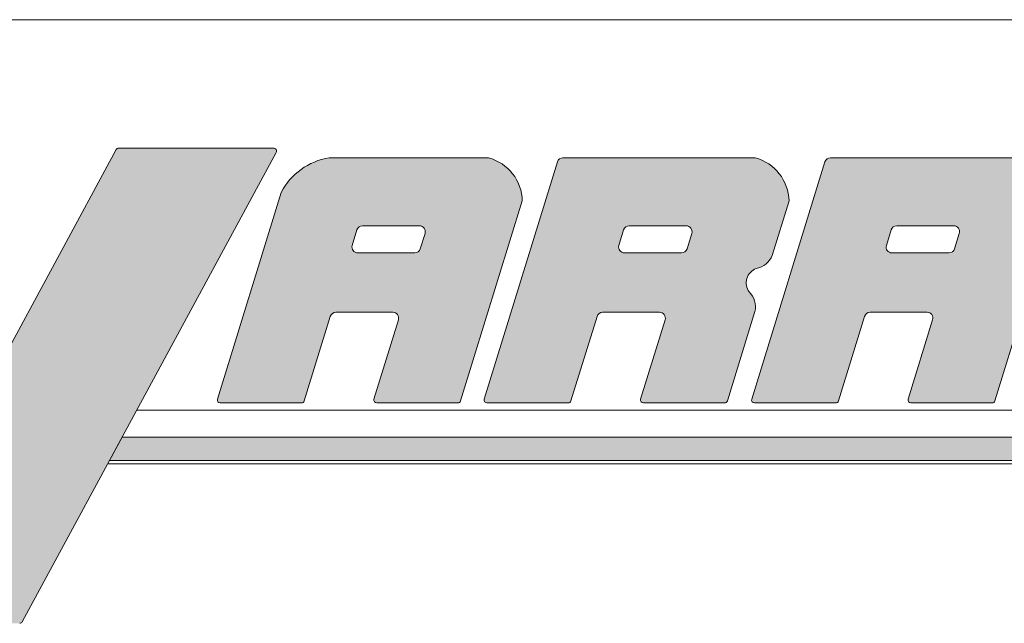
# Model space of a CAD drawing. Units: inches. Extents: x 27377 to 38195, y -5320 to 5139.
# Drawn here: x 29198 to 29273, y 2088 to 2134 of the extents above; entities that cross this region are included whole.
import ezdxf

# ---------------------------------------------------------------- set-up
doc = ezdxf.new("R2010")
doc.units = ezdxf.units.IN
doc.header["$MEASUREMENT"] = 0
doc.layers.add('LOGO_COLOR', color=1, linetype='Continuous')

msp = doc.modelspace()

# ---------------------------------------------------------------- hatches: boundary and pattern name
at = {"linetype": 'Continuous'}
h = msp.add_hatch(color=7, dxfattribs=at)
edge = h.paths.add_edge_path(flags=0)
edge.add_arc((29186.47257844045, 2110.935749034885), 0.2207040000002428, -2.492281076612926, 150.679863013826, ccw=False)
edge.add_line((29186.6930736741, 2110.926151766785), (29185.71430587033, 2088.439165539923))
edge.add_arc((29185.93480110398, 2088.429568271823), 0.2207040000004613, 177.5077189233195, 270.0000000000008)
edge.add_line((29185.93480110398, 2088.208864271823), (29197.82179387181, 2088.208864271823))
edge.add_arc((29197.82179387182, 2088.429568271823), 0.2207039999997667, 269.9999999997647, 331.5976724563908)
edge.add_line((29198.01593156596, 2088.324588219784), (29217.2821881276, 2123.953324833405))
edge.add_arc((29217.08805043345, 2124.058304885441), 0.2207039999942315, 331.5976724563884, 449.9999999991449)
edge.add_line((29217.08805043346, 2124.279008885435), (29205.34078984962, 2124.279008885435))
edge.add_arc((29205.34078984961, 2124.058304885441), 0.2207039999936265, 89.99999999878995, 151.5976724564213)
edge.add_line((29205.14665215547, 2124.163284937477), (29195.94146303628, 2107.140296711538))
edge.add_arc((29195.7473253421, 2107.245276763571), 0.2207040000141961, 177.5077189233941, 331.5976724600603, ccw=False)
edge.add_line((29195.52683010844, 2107.254874031672), (29196.25779794245, 2124.048707617316))
edge.add_arc((29196.0373027088, 2124.058304885415), 0.2207040000005343, 357.5077189237048, 450.0000000000008)
edge.add_line((29196.0373027088, 2124.279008885415), (29184.50037280081, 2124.279008885415))
edge.add_arc((29184.50037280081, 2124.058304885415), 0.2207040000006861, 90, 151.5976724563951)
edge.add_line((29184.30623510666, 2124.163284937454), (29175.17302433564, 2107.273404957062))
edge.add_arc((29174.97888664149, 2107.378385009099), 0.2207039999992376, 177.5077189233946, 331.5976724566938, ccw=False)
edge.add_line((29174.75839140784, 2107.3879822772), (29175.48356557684, 2124.048707617313))
edge.add_arc((29175.26307034319, 2124.058304885415), 0.2207040000002792, 357.507718922986, 450.0000000000008)
edge.add_line((29175.26307034319, 2124.279008885415), (29162.98743229166, 2124.279008885415))
edge.add_arc((29162.98743229166, 2124.058304885415), 0.2207040000003504, 90, 177.507718923388)
edge.add_line((29162.76693705802, 2124.067902153514), (29161.21616187033, 2088.439165539931))
edge.add_arc((29161.43665710398, 2088.429568271831), 0.220704000000671, 177.507718923322, 270.0000000000008)
edge.add_line((29161.43665710398, 2088.208864271831), (29173.32603435635, 2088.208864271832))
edge.add_arc((29173.32603435635, 2088.429568271831), 0.2207040000002186, 270.0000000000008, 330.6798630142023)
edge.add_line((29173.5184655608, 2088.321491969291), (29186.28014723601, 2111.043825337427))
h = msp.add_hatch(color=7, dxfattribs=at)
edge = h.paths.add_edge_path(flags=0)
edge.add_line((29221.8169393526, 2111.819607024481), (29226.14350119595, 2111.819607024481))
edge.add_arc((29226.14350119595, 2111.378199024479), 0.441408000000482, -17.138380795348382, 89.9999999999992, ccw=False)
edge.add_line((29226.56530884061, 2111.248124686623), (29224.70660692612, 2105.220689224478))
edge.add_arc((29224.91751074846, 2105.155652055553), 0.2207040000007643, 162.8616192056337, 270.0000000000008)
edge.add_line((29224.91751074846, 2104.934948055552), (29231.07671161322, 2104.934948055552))
edge.add_arc((29231.07671161322, 2105.155652055553), 0.2207040000008426, 269.9999999997647, 342.8616192053019)
edge.add_line((29231.28761543555, 2105.090614886627), (29235.96960913351, 2120.273476984421))
edge.add_arc((29232.48969607768, 2120.18581564745), 3.481017004580227, 1.443013821526087, 74.67896879589074)
edge.add_line((29233.40947505799, 2123.543119031649), (29221.31193688332, 2123.543119031649))
edge.add_arc((29222.12248172077, 2118.58932102145), 5.019671070833577, 99.29244512274934, 152.3556271983372)
edge.add_line((29217.67583364459, 2120.918359137495), (29212.83508681228, 2105.220689224484))
edge.add_arc((29213.04599063461, 2105.155652055568), 0.2207040000017966, 162.8616192079854, 270.0000000000008)
edge.add_line((29213.04599063461, 2104.934948055565), (29219.20519149936, 2104.934948055565))
edge.add_arc((29219.20519149936, 2105.155652055568), 0.2207040000019155, 270.0000000004435, 342.861619205301)
edge.add_line((29219.4160953217, 2105.090614886641), (29221.39513170794, 2111.508273362332))
edge.add_arc((29221.8169393526, 2111.37819902448), 0.4414080000006489, 89.9999999999992, 162.861619205167, ccw=False)
edge = h.paths.add_edge_path(flags=0)
edge.add_line((29228.58789962378, 2117.807022225189), (29228.22654847477, 2116.635225546615))
edge.add_arc((29227.8047408301, 2116.765299884468), 0.4414079999998803, 270, 342.8616192053232, ccw=False)
edge.add_line((29227.8047408301, 2116.323891884467), (29223.47817898675, 2116.323891884467))
edge.add_arc((29223.47817898675, 2116.765299884468), 0.4414080000000115, 162.8616192053021, 270, ccw=False)
edge.add_line((29223.05637134209, 2116.895374222318), (29223.4177224911, 2118.067170900891))
edge.add_arc((29223.83953013577, 2117.937096563041), 0.4414080000000392, 89.9999999999992, 162.8616192053336, ccw=False)
edge.add_line((29223.83953013577, 2118.37850456304), (29228.16609197911, 2118.37850456304))
edge.add_arc((29228.16609197912, 2117.937096563041), 0.4414079999998425, -17.138380794686498, 90.00000000109122, ccw=False)
h = msp.add_hatch(color=7, dxfattribs=at)
edge = h.paths.add_edge_path(flags=0)
edge.add_line((29251.52980565469, 2105.090614886665), (29253.6210626415, 2111.872184553356))
edge.add_arc((29252.09314973522, 2112.232426971639), 1.569806500524152, 346.7334200406793, 406.1668611730543)
edge.add_arc((29254.11978139987, 2114.043058117966), 1.158689804714052, 109.84905697903821, 215.827523994468, ccw=False)
edge.add_arc((29253.42971997799, 2116.721470852304), 1.616018722467089, 280.5771732646041, 338.7386087757217)
edge.add_line((29254.93574566758, 2116.135464765575), (29256.21179935268, 2120.273476984398))
edge.add_arc((29252.73188629684, 2120.185815647469), 3.481017004586436, 1.443013820836034, 74.67896879509189)
edge.add_line((29253.6516652772, 2123.543119031661), (29239.05323106177, 2123.543119031661))
edge.add_arc((29239.05323106174, 2123.101711031659), 0.4414080000016591, 89.9999999959714, 162.8616192052929)
edge.add_line((29238.63142341708, 2123.23178536951), (29233.07727703143, 2105.220689224493))
edge.add_arc((29233.28818085376, 2105.155652055568), 0.2207039999997573, 162.8616192053439, 270.0000000000008)
edge.add_line((29233.28818085376, 2104.934948055568), (29239.44738171851, 2104.934948055568))
edge.add_arc((29239.44738171851, 2105.155652055568), 0.2207039999992368, 269.9999999998827, 342.8616192053)
edge.add_line((29239.65828554084, 2105.090614886642), (29241.63732192709, 2111.508273362341))
edge.add_arc((29242.05912957175, 2111.378199024488), 0.4414080000003295, 89.9999999999992, 162.8616192051706, ccw=False)
edge.add_line((29242.05912957175, 2111.819607024489), (29246.3856914151, 2111.819607024489))
edge.add_arc((29246.3856914151, 2111.378199024488), 0.4414079999989987, -17.13838079462488, 89.9999999999992, ccw=False)
edge.add_line((29246.80749905976, 2111.248124686637), (29244.94879714529, 2105.220689224516))
edge.add_arc((29245.15970096762, 2105.155652055591), 0.2207039999967712, 162.8616192055759, 269.9999999978758)
edge.add_line((29245.15970096762, 2104.934948055597), (29251.31890183237, 2104.934948055597))
edge.add_arc((29251.31890183236, 2105.155652055597), 0.2207039999996081, 270.0000000002369, 342.8616192037324)
edge = h.paths.add_edge_path(flags=0)
edge.add_line((29248.83008984293, 2117.807022225187), (29248.46873869392, 2116.635225546624))
edge.add_arc((29248.04693104925, 2116.765299884468), 0.4414079999991818, 270, 342.86161920649494, ccw=False)
edge.add_line((29248.04693104925, 2116.323891884469), (29243.7203692059, 2116.323891884469))
edge.add_arc((29243.7203692059, 2116.765299884468), 0.4414079999988762, 162.8616192052708, 270, ccw=False)
edge.add_line((29243.29856156124, 2116.895374222318), (29243.65991271025, 2118.067170900891))
edge.add_arc((29244.08172035492, 2117.937096563041), 0.4414079999998279, 89.9999999999992, 162.8616192053251, ccw=False)
edge.add_line((29244.08172035492, 2118.378504563041), (29248.40828219827, 2118.378504563041))
edge.add_arc((29248.40828219826, 2117.937096563041), 0.4414080000037798, -17.138380794682405, 89.9999999988039, ccw=False)
h = msp.add_hatch(color=7, dxfattribs=at)
edge = h.paths.add_edge_path(flags=0)
edge.add_line((29271.83457365469, 2105.090614886642), (29273.92583064152, 2111.872184553411))
edge.add_arc((29272.39791773525, 2112.232426971706), 1.569806500523081, 346.7334200402692, 406.1668611732583)
edge.add_arc((29274.42454939983, 2114.04305811813), 1.158689804714285, 109.84905697327179, 215.827524000146, ccw=False)
edge.add_arc((29273.73448797799, 2116.721470852495), 1.616018722466773, 280.5771732669635, 338.7386087754814)
edge.add_line((29275.24051366757, 2116.135464765761), (29276.51656735265, 2120.273476984439))
edge.add_arc((29273.03665429681, 2120.185815647465), 3.481017004579645, 1.44301382156425, 74.67896879554074)
edge.add_line((29273.95643327715, 2123.543119031659), (29259.35799906174, 2123.543119031659))
edge.add_arc((29259.35799906174, 2123.101711031659), 0.441407999999531, 90, 162.8616192052936)
edge.add_line((29258.93619141708, 2123.231785369509), (29253.38204503143, 2105.220689224492))
edge.add_arc((29253.59294885376, 2105.155652055568), 0.2207039999989014, 162.8616192052014, 270.0000000000008)
edge.add_line((29253.59294885376, 2104.934948055568), (29259.75214971851, 2104.934948055568))
edge.add_arc((29259.75214971851, 2105.155652055568), 0.2207039999996725, 269.999999999558, 342.8616192053045)
edge.add_line((29259.96305354084, 2105.090614886642), (29261.94208992709, 2111.508273362341))
edge.add_arc((29262.36389757175, 2111.378199024488), 0.4414079999995276, 89.9999999999992, 162.8616192051105, ccw=False)
edge.add_line((29262.36389757175, 2111.819607024489), (29266.6904594151, 2111.819607024489))
edge.add_arc((29266.69045941511, 2111.378199024488), 0.4414079999995233, -17.138380794692296, 90.00000000010249, ccw=False)
edge.add_line((29267.11226705977, 2111.248124686637), (29265.25356514527, 2105.220689224492))
edge.add_arc((29265.46446896761, 2105.155652055568), 0.2207040000000576, 162.8616192057449, 270.0000000000008)
edge.add_line((29265.46446896761, 2104.934948055568), (29271.62366983236, 2104.934948055568))
edge.add_arc((29271.62366983236, 2105.155652055568), 0.2207039999992329, 270.0000000000008, 342.8616192052843)
edge = h.paths.add_edge_path(flags=0)
edge.add_line((29269.13485784293, 2117.807022225186), (29268.77350669392, 2116.635225546624))
edge.add_arc((29268.35169904925, 2116.765299884468), 0.4414079999991818, 270, 342.8616192065001, ccw=False)
edge.add_line((29268.35169904925, 2116.323891884469), (29264.0251372059, 2116.323891884469))
edge.add_arc((29264.0251372059, 2116.765299884468), 0.4414079999988762, 162.861619205283, 270, ccw=False)
edge.add_line((29263.60332956124, 2116.895374222318), (29263.96468071025, 2118.067170900891))
edge.add_arc((29264.38648835491, 2117.937096563041), 0.4414079999997276, 89.9999999999992, 162.8616192053215, ccw=False)
edge.add_line((29264.38648835491, 2118.378504563041), (29268.71305019827, 2118.378504563041))
edge.add_arc((29268.71305019826, 2117.937096563041), 0.4414080000039974, -17.138380794672912, 89.99999999878912, ccw=False)
at = {"layer": 'LOGO_COLOR'}
h = msp.add_hatch(color=256, dxfattribs=at)
edge = h.paths.add_edge_path(flags=0)
edge.add_line((29328.67122566577, 2100.577484659589), (29204.64169124395, 2100.577484659589))
edge.add_line((29204.64169124395, 2100.577484659589), (29205.59484910937, 2102.340142103174))
edge.add_line((29205.59484910937, 2102.340142103174), (29301.10833972849, 2102.340142103174))
edge.add_arc((29301.10833972849, 2102.781550103173), 0.4414079999993206, 269.9999999998975, 351.5254176415203)
edge.add_arc((29297.22422998132, 2103.360272750276), 4.368395195084132, 351.525417641516, 369.7864829414249)
edge.add_line((29301.52905640487, 2104.102799546765), (29303.12555786926, 2104.102799546765))
edge.add_line((29303.12555786926, 2104.102799546765), (29303.12555786926, 2102.017836950598))
edge.add_arc((29303.44222450176, 2102.017836950599), 0.316666632496129, 180.0000000002476, 360.0000000000008)
edge.add_line((29303.75889113425, 2102.017836950599), (29303.75889113425, 2104.102799546768))
edge.add_line((29303.75889113425, 2104.102799546768), (29304.54121315529, 2104.102799546768))
edge.add_line((29304.54121315529, 2104.102799546768), (29304.54121315529, 2102.017836950599))
edge.add_arc((29304.85787978779, 2102.017836950599), 0.3166666324965486, 180.0000000002476, 360.0000000000008)
edge.add_line((29305.17454642029, 2102.017836950599), (29305.17454642029, 2104.102799546768))
edge.add_line((29305.17454642029, 2104.102799546768), (29306.09843217149, 2104.102799546768))
edge.add_line((29306.09843217149, 2104.102799546768), (29306.09843217149, 2102.017836950599))
edge.add_arc((29306.41509880399, 2102.017836950599), 0.3166666324965486, 180.0000000002476, 360.0000000000008)
edge.add_line((29306.73176543648, 2102.017836950599), (29306.73176543648, 2104.102799546768))
edge.add_line((29306.73176543648, 2104.102799546768), (29308.31038905982, 2104.102799546768))
edge.add_line((29308.31038905982, 2104.102799546768), (29308.31038905982, 2102.017836950599))
edge.add_arc((29308.62705569232, 2102.017836950599), 0.3166666324959192, 180.0000000002476, 360.0000000000008)
edge.add_line((29308.94372232481, 2102.017836950599), (29308.94372232481, 2104.102799546756))
edge.add_line((29308.94372232481, 2104.102799546756), (29328.67122566577, 2104.102799546756))
edge.add_line((29328.67122566577, 2104.102799546756), (29331.21536150828, 2102.340142103169))
edge.add_line((29331.21536150828, 2102.34014210317), (29328.67122566577, 2100.57748465959))

# ---------------------------------------------------------------- linework, layer by layer
at = {"color": 7, "linetype": 'Continuous', "lineweight": 0}
for p, q in [((28551.93956870902, 2134.024122615005), (29530.72099148966, 2134.024122615005)), ((29205.14665215547, 2124.163284937477), (29195.94146303627, 2107.140296711537)), ((29198.01593156596, 2088.324588219784), (29217.2821881276, 2123.953324833405)), ((29217.08805043346, 2124.279008885435), (29205.34078984962, 2124.279008885435)), ((29233.40947505799, 2123.543119031649), (29221.31193688332, 2123.543119031649)), ((29238.63142341708, 2123.23178536951), (29233.07727703143, 2105.220689224493)), ((29253.6516652772, 2123.543119031661), (29239.05323106177, 2123.543119031661)), ((29258.93619141708, 2123.231785369509), (29253.38204503143, 2105.220689224493)), ((29273.95643327715, 2123.543119031659), (29259.35799906174, 2123.543119031659)), ((29217.67583364459, 2120.918359137495), (29212.83508681228, 2105.220689224483)), ((29231.28761543555, 2105.090614886627), (29235.96960913351, 2120.273476984421)), ((29254.93574566758, 2116.135464765575), (29256.21179935268, 2120.273476984398)), ((29223.05637134209, 2116.895374222318), (29223.4177224911, 2118.067170900892)), ((29223.83953013577, 2118.37850456304), (29228.16609197911, 2118.37850456304)), ((29228.58789962378, 2117.807022225189), (29228.22654847477, 2116.635225546615)), ((29243.29856156124, 2116.895374222318), (29243.65991271025, 2118.067170900892)), ((29244.08172035492, 2118.378504563041), (29248.40828219827, 2118.378504563041)), ((29248.83008984293, 2117.807022225187), (29248.46873869392, 2116.635225546624)), ((29263.60332956124, 2116.895374222318), (29263.96468071025, 2118.067170900892)), ((29264.38648835491, 2118.378504563041), (29268.71305019827, 2118.378504563041)), ((29269.13485784293, 2117.807022225186), (29268.77350669392, 2116.635225546624)), ((29227.8047408301, 2116.323891884467), (29223.47817898675, 2116.323891884467)), ((29248.04693104925, 2116.323891884469), (29243.7203692059, 2116.323891884469)), ((29268.35169904925, 2116.323891884469), (29264.0251372059, 2116.323891884469)), ((29251.52980565469, 2105.090614886665), (29253.6210626415, 2111.872184553356)), ((29271.83457365469, 2105.090614886642), (29273.92583064152, 2111.872184553412)), ((29219.4160953217, 2105.090614886641), (29221.39513170794, 2111.508273362333)), ((29221.8169393526, 2111.819607024481), (29226.14350119595, 2111.819607024481)), ((29226.56530884061, 2111.248124686623), (29224.70660692613, 2105.220689224478)), ((29239.65828554084, 2105.090614886642), (29241.63732192709, 2111.508273362341)), ((29242.05912957175, 2111.819607024489), (29246.3856914151, 2111.819607024489)), ((29246.80749905976, 2111.248124686637), (29244.94879714529, 2105.220689224516)), ((29259.96305354084, 2105.090614886642), (29261.94208992709, 2111.508273362341)), ((29262.36389757175, 2111.819607024489), (29266.6904594151, 2111.819607024489)), ((29267.11226705977, 2111.248124686637), (29265.25356514528, 2105.220689224492)), ((29328.75745768783, 2104.378679546757), (29206.69718921827, 2104.378679546757)), ((29213.04599063461, 2104.934948055565), (29219.20519149936, 2104.934948055565)), ((29224.91751074846, 2104.934948055552), (29231.07671161322, 2104.934948055552)), ((29233.28818085376, 2104.934948055568), (29239.44738171851, 2104.934948055568)), ((29245.15970096762, 2104.934948055597), (29251.31890183236, 2104.934948055597)), ((29253.59294885376, 2104.934948055568), (29259.75214971851, 2104.934948055568)), ((29265.46446896761, 2104.934948055568), (29271.62366983236, 2104.934948055568)), ((29204.64169124395, 2100.577484659589), (29205.59484910937, 2102.340142103174)), ((29204.49250900047, 2100.301604659589), (29328.75745768783, 2100.301604659589))]:
    msp.add_line(p, q, dxfattribs=at)
at = {"color": 1, "linetype": 'Continuous', "lineweight": 0}
for p, q in [((29205.59484910937, 2102.340142103174), (29301.10833972849, 2102.340142103174)), ((29328.67122566577, 2100.577484659589), (29204.64169124395, 2100.577484659589))]:
    msp.add_line(p, q, dxfattribs=at)
at = {"color": 7, "linetype": 'Continuous', "lineweight": 0}
for centre, radius, start, end in [((29205.34078984961, 2124.058304885441), 0.2207039999937592, 89.99999999874936, 151.5976724565049), ((29217.08805043345, 2124.058304885441), 0.2207039999944684, 331.5976724565048, 89.99999999916623), ((29222.12248172077, 2118.58932102145), 5.019671070833586, 99.29244512277832, 152.3556271983724), ((29232.48969607768, 2120.18581564745), 3.481017004580379, 1.443013821505762, 74.6789687958082), ((29239.05323106174, 2123.101711031659), 0.4414080000030367, 89.99999999603962, 162.8616192053177), ((29252.73188629684, 2120.185815647469), 3.481017004586601, 1.443013820828544, 74.67896879515003), ((29259.35799906174, 2123.101711031659), 0.4414080000000808, 90, 162.8616192053177), ((29223.83953013577, 2117.937096563041), 0.4414080000002322, 90, 162.8616192053675), ((29228.16609197912, 2117.937096563041), 0.4414079999998535, 342.8616192053177, 90.00000000104221), ((29244.08172035492, 2117.937096563041), 0.4414080000000808, 90, 162.8616192053177), ((29248.40828219826, 2117.937096563041), 0.4414080000076461, 342.8616192053177, 89.99999999874936), ((29264.38648835491, 2117.937096563041), 0.4414080000000808, 90, 162.8616192053177), ((29268.71305019826, 2117.937096563041), 0.4414080000076461, 342.8616192053177, 89.99999999874936), ((29223.47817898675, 2116.765299884468), 0.4414080000001661, 162.8616192053177, 270), ((29227.8047408301, 2116.765299884468), 0.4414080000001661, 270, 342.8616192053675), ((29243.7203692059, 2116.765299884468), 0.4414079999990707, 162.8616192053177, 270), ((29248.04693104925, 2116.765299884468), 0.4414079999996164, 270, 342.8616192064248), ((29264.0251372059, 2116.765299884468), 0.4414079999990707, 162.8616192053177, 270), ((29268.35169904925, 2116.765299884468), 0.4414079999996164, 270, 342.8616192064248), ((29253.42971997799, 2116.721470852304), 1.616018722467095, 280.5771732645592, 338.7386087757384), ((29254.11978139987, 2114.043058117966), 1.158689804713992, 109.8490569790505, 215.8275239944826), ((29252.09314973522, 2112.232426971639), 1.569806500524356, 346.7334200406503, 46.16686117300128), ((29221.8169393526, 2111.37819902448), 0.4414080000009335, 90, 162.8616192052181), ((29226.14350119595, 2111.378199024479), 0.4414080000013314, 342.8616192046587, 90), ((29242.05912957175, 2111.378199024488), 0.4414080000005004, 90, 162.8616192052181), ((29246.3856914151, 2111.378199024488), 0.4414080000000808, 342.8616192053675, 90), ((29262.36389757175, 2111.378199024488), 0.4414080000000808, 90, 162.8616192051683), ((29266.69045941511, 2111.378199024488), 0.4414080000000808, 342.8616192053177, 90), ((29213.04599063461, 2105.155652055568), 0.2207040000021436, 162.8616192080034, 270), ((29224.91751074846, 2105.155652055553), 0.2207040000008468, 162.8616192056164, 270), ((29233.28818085376, 2105.155652055568), 0.2207040000000116, 162.8616192053675, 270), ((29245.15970096762, 2105.155652055591), 0.2207039999987656, 162.8616192055667, 269.9999999979156), ((29253.59294885376, 2105.155652055568), 0.2207039999994151, 162.8616192052181, 270), ((29265.46446896761, 2105.155652055568), 0.220704000000696, 162.861619205716, 270), ((29219.20519149936, 2105.155652055568), 0.2207040000021436, 270.0000000004169, 342.8616192053177), ((29231.07671161322, 2105.155652055553), 0.2207040000008931, 269.9999999997916, 342.8616192053177), ((29239.44738171851, 2105.155652055568), 0.2207039999994151, 269.9999999997916, 342.8616192053177), ((29251.31890183236, 2105.155652055597), 0.2207039999996644, 270.0000000002084, 342.8616192037507), ((29259.75214971851, 2105.155652055568), 0.2207039999999281, 269.9999999995831, 342.8616192053177), ((29271.62366983236, 2105.155652055568), 0.2207039999994151, 270, 342.8616192053177), ((29197.82179387182, 2088.429568271823), 0.2207040000002394, 269.9999999997916, 331.5976724565048)]:
    msp.add_arc(centre, radius, start, end, dxfattribs=at)

doc.saveas('drawing.dxf')
